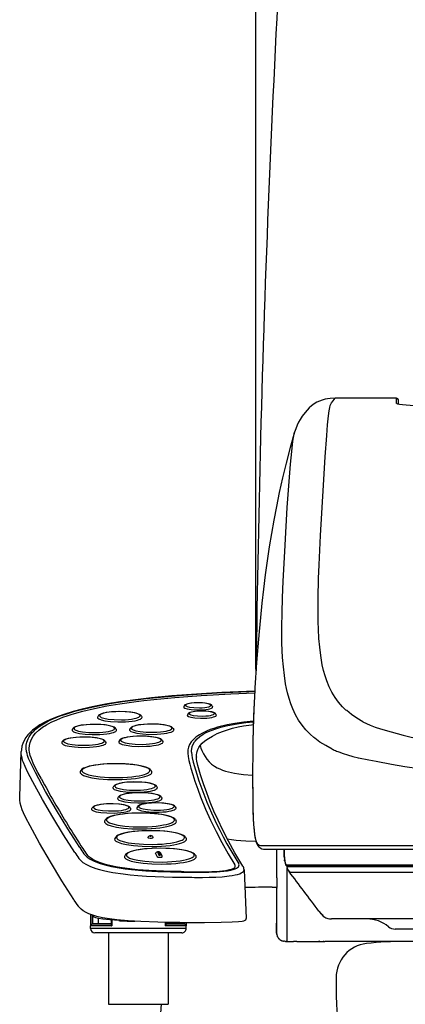
# Model space of a CAD drawing. Extents: x 0 to 2001, y 84 to 2884.
# Drawn here: x 1340 to 1453, y 853 to 1141 of the extents above; entities that cross this region are included whole.
import ezdxf

# ---------------------------------------------------------------- set-up
doc = ezdxf.new("R2010")
doc.units = 0
doc.layers.get('0').update_dxf_attribs({"linetype": 'CONTINUOUS'})
doc.layers.get('DEFPOINTS').update_dxf_attribs({"linetype": 'CONTINUOUS'})
for name, color, linetype in [('タンク', 7, 'CONTINUOUS'), ('便器', 7, 'CONTINUOUS'), ('便座', 7, 'CONTINUOUS'), ('寸法', 7, 'CONTINUOUS')]:
    doc.layers.add(name, color=color, linetype=linetype)
doc.styles.add('EXCADDIM1', font='monotxt', dxfattribs={"width": 0.84, "bigfont": 'extfont'})
doc.styles.get("Standard").update_dxf_attribs({"font": 'monotxt', "bigfont": 'extfont'})
doc.dimstyles.new('ISO-25', dxfattribs={"dimtxt": 2.5, "dimasz": 2.5, "dimexe": 1.25, "dimexo": 0.625, "dimtad": 1, "dimtxsty": 'STANDARD', "dimcen": 2.5, "dimazin": 3, "dimtfac": 1, "dimtmove": 0, "dimatfit": 3})

# ---------------------------------------------------------------- blocks, each defined once
blk = doc.blocks.new('EX_NORM')
at = {"color": 0, "linetype": 'CONTINUOUS'}
for q in [(-1, 0.1667), (-1, 0), (-1, -0.1667)]:
    blk.add_line((0, 0), q, dxfattribs=at)
blk = doc.blocks.new('*D29')
at = {"layer": 'DEFPOINTS', "color": 0}
for p in [(1809.76, 1362), (1409.31, 943.49), (1809.76, 936.86)]:
    blk.add_point(p, dxfattribs=at)
at = {"layer": '寸法', "color": 3, "linetype": 'CONTINUOUS'}
for p, q in [((1409.31, 950.49), (1409.31, 1372)), ((1809.76, 943.86), (1809.76, 1372)), ((1439.31, 1362), (1779.76, 1362))]:
    blk.add_line(p, q, dxfattribs=at)
at = {"layer": '寸法', "color": 3, "xscale": 30, "yscale": 30, "zscale": 30, "rotation": 180}
blk.add_blockref('EX_NORM', (1409.31, 1362), dxfattribs=at)
at = {"layer": '寸法', "color": 3, "xscale": 30, "yscale": 30, "zscale": 30}
blk.add_blockref('EX_NORM', (1809.76, 1362), dxfattribs=at)
at = {"layer": '寸法', "color": 2, "insert": (1609.54, 1385.5), "char_height": 40, "attachment_point": 5, "style": 'EXCADDIM1'}
blk.add_mtext('400', dxfattribs=at)

msp = doc.modelspace()

# ---------------------------------------------------------------- linework, layer by layer
at = {"layer": 'タンク', "color": 2, "linetype": 'CONTINUOUS'}
msp.add_arc((6366.867, 888.305), 4957.862, 175.924047, 179.285832, dxfattribs=at)
at = {"layer": '便器', "color": 2, "linetype": 'CONTINUOUS'}
msp.add_line((1766.19, 871), (1452.811, 871), dxfattribs=at)
for centre, radius, start, end in [((1442.811, 860.44), 10, 96.39899, 180), ((1452.842, 771), 100, 89.98245, 96.39899), ((1582.811, 859.366), 150, 179.44738, 196.3454)]:
    msp.add_arc(centre, radius, start, end, dxfattribs=at)
at = {"layer": '便座', "color": 6, "linetype": 'CONTINUOUS'}
for p, q in [((1450.335, 1029.854), (1432.553, 1029.822)), ((1432.555, 1029.821), (1432.553, 1029.822)), ((1450.349, 1029.854), (1432.555, 1029.821)), ((1450.349, 1029.854), (1450.335, 1029.854)), ((1450.335, 1029.854), (1450.373, 1029.853)), ((1450.349, 1029.854), (1450.373, 1029.853)), ((1450.501, 1028.352), (1450.501, 1029.836)), ((1451.001, 1028.131), (1451.001, 1029.336)), ((1424.97, 1027.076), (1424.945, 1027.051)), ((1409.08, 945.194), (1409.037, 944.49)), ((1388.407, 939.917), (1388.264, 939.676)), ((1396.559, 939.917), (1396.703, 939.676)), ((1363.256, 936.922), (1363.113, 936.681)), ((1375.876, 936.922), (1376.02, 936.681)), ((1389.473, 937.495), (1389.329, 937.254)), ((1397.625, 937.495), (1397.768, 937.254)), ((1355.787, 933.187), (1355.644, 932.946)), ((1368.407, 933.187), (1368.55, 932.946)), ((1372.586, 933.269), (1372.442, 933.028)), ((1385.205, 933.269), (1385.349, 933.028)), ((1440.622, 935.238), (1440.629, 935.234)), ((1352.758, 929.466), (1352.615, 929.224)), ((1365.378, 929.466), (1365.522, 929.224)), ((1369.429, 929.747), (1369.286, 929.506)), ((1382.049, 929.747), (1382.193, 929.506)), ((1340.296, 913.205), (1340.763, 926.576)), ((1391.988, 924.983), (1391.99, 924.91)), ((1391.988, 924.983), (1391.991, 924.898)), ((1439.361, 924.448), (1439.359, 924.448)), ((1358.146, 920.956), (1358.003, 920.714)), ((1378.709, 920.956), (1378.852, 920.714)), ((1367.74, 916.336), (1367.597, 916.095)), ((1380.36, 916.336), (1380.503, 916.095)), ((1369.107, 913.199), (1368.963, 912.958)), ((1381.727, 913.199), (1381.87, 912.958)), ((1361.496, 910.084), (1361.353, 909.843)), ((1372.627, 910.084), (1372.77, 909.843)), ((1374.7, 910.346), (1374.557, 910.105)), ((1385.831, 910.346), (1385.974, 910.105)), ((1365.314, 906.538), (1365.171, 906.297)), ((1385.876, 906.538), (1386.02, 906.297)), ((1368.271, 901.393), (1368.128, 901.152)), ((1388.834, 901.393), (1388.977, 901.152)), ((1411.35, 899.044), (1424.835, 899.044)), ((1424.835, 899.044), (1474.459, 899.043)), ((1371.144, 896.251), (1371, 896.01)), ((1380.048, 896.675), (1380.501, 895.767)), ((1380.545, 897.175), (1380.999, 896.266)), ((1381.496, 896.277), (1381.043, 897.185)), ((1381.944, 896.011), (1381.49, 896.919)), ((1391.706, 896.251), (1391.85, 896.01)), ((1412.347, 898), (1425.812, 898)), ((1415.492, 889.615), (1415.443, 898)), ((1417.652, 896.695), (1417.652, 896.869)), ((1417.652, 896.695), (1417.652, 896.684)), ((1425.812, 898), (1475.262, 898)), ((1405.539, 893.061), (1405.549, 893.043)), ((1418.427, 893.416), (1609.501, 893.416)), ((1418.726, 893.1), (1609.501, 893.1)), ((1418.781, 892.925), (1418.91, 892.924)), ((1419.332, 893.1), (1419.391, 893.1)), ((1387.552, 891.423), (1387.552, 891.423)), ((1405.889, 891.948), (1406.496, 877.746)), ((1419.388, 891.264), (1419.521, 891.264)), ((1414.14, 886.839), (1415.496, 886.839)), ((1415.365, 886.839), (1415.365, 876.472)), ((1415.492, 889.615), (1415.497, 887.19)), ((1418.516, 880.788), (1418.504, 887.796)), ((1357.352, 881.412), (1357.389, 881.362)), ((1361.001, 878.901), (1361.001, 875.525)), ((1361.501, 878.615), (1361.501, 876.025)), ((1361.701, 876.225), (1361.701, 878.413)), ((1367.223, 875.525), (1361.001, 875.525)), ((1361.001, 874.825), (1361.001, 875.525)), ((1367.001, 876.025), (1361.501, 876.025)), ((1361.701, 876.225), (1363.354, 876.225)), ((1363.354, 876.225), (1363.354, 877.72)), ((1363.354, 876.225), (1367.001, 876.225)), ((1367.001, 877.254), (1367.001, 875.936)), ((1367.223, 877.236), (1367.223, 875.525)), ((1369.282, 877.096), (1369.597, 877.079)), ((1382.779, 876.613), (1382.779, 875.525)), ((1389.001, 875.525), (1382.779, 875.525)), ((1383.001, 876.609), (1383.001, 875.936)), ((1386.648, 876.225), (1383.001, 876.225)), ((1388.501, 876.025), (1383.001, 876.025)), ((1386.648, 876.225), (1386.648, 876.572)), ((1388.301, 876.225), (1386.648, 876.225)), ((1387.154, 876.571), (1387.196, 876.57)), ((1388.301, 876.225), (1388.301, 876.567)), ((1388.501, 876.567), (1388.501, 876.025)), ((1389.001, 876.566), (1389.001, 875.525)), ((1389.001, 874.825), (1389.001, 875.525)), ((1415.365, 876.472), (1415.365, 873.97)), ((1415.365, 874), (1415.365, 876.371)), ((1431.227, 877.601), (1431.418, 877.601)), ((1431.368, 877.601), (1431.427, 877.601)), ((1518.919, 877.6), (1431.427, 877.6)), ((1375.001, 874.825), (1361.001, 874.825)), ((1375.001, 873.525), (1362.301, 873.525)), ((1366.251, 873.525), (1366.251, 852.625)), ((1389.001, 874.825), (1375.001, 874.825)), ((1387.701, 873.525), (1375.001, 873.525)), ((1383.751, 873.525), (1383.751, 852.625)), ((1458.801, 874.6), (1450.066, 874.6)), ((1418.334, 871), (1418.287, 871.001)), ((1418.335, 871), (1419.833, 871)), ((1418.363, 871), (1418.365, 871.004)), ((1418.363, 871), (1420.333, 871)), ((1421.334, 871), (1420.333, 871)), ((1421.334, 871), (1429.501, 871)), ((1427.942, 871.068), (1427.743, 871.074)), ((1429.227, 870.953), (1429.052, 870.953)), ((1449.501, 871), (1429.501, 871)), ((1430.687, 871), (1430.701, 871)), ((1461.501, 871), (1449.501, 871)), ((1361.551, 597.618), (1381.794, 852.695)), ((1366.251, 852.625), (1382.68, 852.625)), ((1382.68, 852.625), (1383.751, 852.625))]:
    msp.add_line(p, q, dxfattribs=at)
at = {"layer": '便座', "color": 6, "linetype": 'CONTINUOUS', "flags": 128}
for points in [[(1432.555, 1029.821), (1431.065, 1029.751), (1430.334, 1029.66), (1429.622, 1029.531), (1428.733, 1029.303), (1427.925, 1029.022), (1427.177, 1028.685), (1426.344, 1028.203), (1425.61, 1027.662), (1424.97, 1027.076)], [(1435.696, 938.68), (1434.699, 939.649), (1433.541, 940.961), (1432.508, 942.363), (1431.593, 943.861), (1430.788, 945.459), (1430.089, 947.163), (1429.583, 948.669), (1429.141, 950.254), (1428.761, 951.922), (1428.514, 953.229), (1428.299, 954.585), (1427.999, 957.014), (1427.779, 959.591), (1427.631, 962.316), (1427.563, 964.457), (1427.529, 966.682), (1427.553, 971.382), (1427.703, 977.084), (1427.861, 981.107), (1428.283, 989.658), (1429.114, 1004.421), (1429.618, 1012.733), (1430.058, 1018.912), (1430.331, 1022.091), (1430.608, 1024.726), (1430.798, 1026.145), (1430.981, 1027.174), (1431.113, 1027.704), (1431.241, 1028.074), (1431.485, 1028.507), (1431.948, 1029.12), (1432.555, 1029.821)], [(1450.501, 1029.836), (1450.501, 1029.836), (1450.501, 1029.836), (1450.5, 1029.837), (1450.498, 1029.838), (1450.491, 1029.841), (1450.461, 1029.845), (1450.349, 1029.854)], [(1460.001, 1027.557), (1458.616, 1027.564), (1455.659, 1027.639), (1453.242, 1027.794), (1452.178, 1027.909), (1451.383, 1028.032), (1450.899, 1028.139), (1450.628, 1028.234), (1450.536, 1028.291), (1450.512, 1028.317), (1450.501, 1028.352)], [(1424.945, 1027.051), (1424.328, 1026.39), (1423.74, 1025.702), (1422.867, 1024.561), (1422.258, 1023.632), (1421.827, 1022.851), (1421.404, 1021.945), (1421.007, 1020.925), (1420.682, 1019.923)], [(1420.681, 1019.922), (1419.392, 1015.406), (1418.201, 1010.879), (1417.158, 1006.582), (1416.194, 1002.276), (1415.343, 998.147), (1414.588, 994.181), (1413.905, 990.298), (1413.274, 986.411), (1412.658, 982.284), (1412.095, 978.157), (1411.581, 974.033), (1411.113, 969.917), (1410.682, 965.746), (1410.292, 961.591), (1409.917, 957.16), (1409.567, 952.566), (1409.08, 945.194)], [(1426.317, 930.648), (1425.238, 931.601), (1423.988, 932.884), (1422.861, 934.26), (1421.85, 935.733), (1420.951, 937.307), (1420.16, 938.988), (1419.577, 940.472), (1419.063, 942.036), (1418.613, 943.679), (1418.315, 944.966), (1418.051, 946.3), (1417.669, 948.721), (1417.376, 951.285), (1417.163, 953.994), (1417.053, 956.119), (1416.982, 958.324), (1416.943, 962.971), (1417.002, 967.098), (1417.13, 971.432), (1417.332, 976.346), (1417.497, 979.747), (1417.882, 986.834), (1418.538, 997.903), (1419.049, 1005.491), (1419.456, 1010.525), (1419.822, 1014.276), (1420.181, 1017.244), (1420.441, 1018.878), (1420.681, 1019.922)], [(1409.037, 944.49), (1408.754, 938.842), (1408.566, 933.179), (1408.484, 929.404)], [(1409.037, 944.49), (1408.837, 940.737), (1408.682, 936.971), (1408.485, 929.434)], [(1409.02, 944.209), (1399.379, 943.753), (1391.993, 943.321), (1384.799, 942.786), (1378.86, 942.228), (1374.122, 941.684), (1369.619, 941.067), (1365.389, 940.374), (1361.467, 939.607), (1358.57, 938.944), (1355.898, 938.238), (1353.458, 937.492), (1351.25, 936.71), (1349.273, 935.893), (1347.795, 935.186), (1346.227, 934.308), (1344.979, 933.476), (1344.082, 932.77), (1343.296, 932.043), (1342.719, 931.413), (1342.121, 930.629), (1341.581, 929.721), (1341.221, 928.906), (1340.968, 928.079), (1340.794, 927.05), (1340.763, 926.578)], [(1357.854, 898.43), (1354.366, 903.915), (1351.043, 909.404), (1347.888, 914.897), (1344.905, 920.394), (1344.006, 922.116), (1343.232, 923.705), (1342.881, 924.54), (1342.589, 925.376), (1342.432, 925.94), (1342.312, 926.503), (1342.205, 927.437), (1342.229, 928.369), (1342.399, 929.299), (1342.545, 929.763), (1342.733, 930.226), (1343.054, 930.841), (1343.458, 931.453), (1343.951, 932.062), (1344.382, 932.515), (1344.867, 932.967), (1346.005, 933.859), (1347.274, 934.676), (1348.758, 935.477), (1349.805, 935.971), (1350.941, 936.457), (1352.168, 936.934), (1353.486, 937.4), (1356.394, 938.296), (1359.66, 939.14), (1363.27, 939.923), (1366.714, 940.557), (1370.386, 941.138), (1374.263, 941.664), (1377.29, 942.023), (1380.406, 942.351), (1386.865, 942.922), (1393.524, 943.389), (1398.053, 943.653), (1407.242, 944.102), (1409.019, 944.18)], [(1358.766, 938.349), (1362.129, 939.14), (1365.744, 939.858), (1369.601, 940.504), (1373.692, 941.085), (1376.544, 941.437), (1379.493, 941.761), (1385.671, 942.335)], [(1385.671, 942.335), (1389.491, 942.631), (1393.343, 942.891), (1401.997, 943.375), (1408.991, 943.699)], [(1388.264, 939.676), (1388.242, 939.629), (1388.234, 939.585), (1388.236, 939.54), (1388.25, 939.496), (1388.314, 939.405), (1388.616, 939.215), (1389.286, 939.005), (1390.458, 938.815), (1392.095, 938.714), (1393.896, 938.76), (1394.699, 938.837), (1395.405, 938.947), (1395.924, 939.067), (1396.325, 939.204), (1396.55, 939.323), (1396.675, 939.431), (1396.708, 939.479), (1396.727, 939.525), (1396.703, 939.676)], [(1388.407, 939.917), (1388.386, 939.871)], [(1396.559, 939.917), (1396.354, 940.148), (1395.996, 940.353), (1395.453, 940.528), (1394.564, 940.691), (1393.251, 940.802), (1391.652, 940.799), (1390.348, 940.684), (1389.464, 940.516), (1388.936, 940.338), (1388.613, 940.148), (1388.407, 939.917)], [(1388.811, 940.062), (1388.816, 940.021), (1388.834, 939.979), (1388.906, 939.894), (1389.239, 939.713), (1389.971, 939.519), (1391.212, 939.364), (1392.836, 939.321), (1393.665, 939.357), (1394.431, 939.431), (1395.049, 939.529), (1395.549, 939.652), (1395.856, 939.768), (1396.039, 939.876), (1396.13, 939.973), (1396.149, 940.017), (1396.156, 940.059), (1396.151, 940.101), (1396.135, 940.142), (1396.065, 940.228), (1395.738, 940.407), (1395.017, 940.602), (1393.787, 940.759), (1392.167, 940.805), (1391.336, 940.77), (1390.566, 940.698), (1389.942, 940.6), (1389.435, 940.478), (1389.121, 940.362), (1388.933, 940.253), (1388.841, 940.159), (1388.811, 940.062)], [(1440.622, 935.238), (1438.901, 936.25), (1437.333, 937.331), (1435.911, 938.488), (1435.696, 938.68)], [(1343.083, 927.43), (1343.146, 928.32), (1343.348, 929.214), (1343.704, 930.107), (1344.23, 930.999), (1344.942, 931.885), (1345.856, 932.764), (1346.988, 933.633), (1348.17, 934.382), (1349.542, 935.119), (1351.114, 935.843), (1352.897, 936.551), (1354.209, 937.013), (1355.622, 937.467), (1358.766, 938.349)], [(1363.113, 936.681), (1363.07, 936.567), (1363.067, 936.513), (1363.092, 936.406), (1363.164, 936.296), (1363.472, 936.065), (1364.113, 935.806), (1365.223, 935.542), (1366.864, 935.324), (1368.946, 935.211), (1371.187, 935.246), (1372.238, 935.321), (1373.211, 935.431), (1374.019, 935.562), (1374.714, 935.718), (1375.213, 935.87), (1375.603, 936.034), (1375.836, 936.175), (1375.977, 936.305), (1376.048, 936.423), (1376.063, 936.478), (1376.02, 936.681)], [(1375.876, 936.922), (1375.68, 937.157), (1375.351, 937.384), (1374.842, 937.602), (1374.001, 937.832), (1372.793, 938.035), (1371.093, 938.185), (1369.053, 938.22), (1367.163, 938.123), (1365.747, 937.948), (1364.701, 937.727), (1364.022, 937.499), (1363.61, 937.281), (1363.337, 937.037), (1363.256, 936.922)], [(1363.644, 937.013), (1363.649, 936.961), (1363.693, 936.858), (1363.787, 936.75), (1364.162, 936.521), (1364.913, 936.27), (1366.165, 936.029), (1367.931, 935.858), (1370.03, 935.815), (1371.093, 935.852), (1372.105, 935.927), (1372.993, 936.033), (1373.777, 936.168), (1374.369, 936.309), (1374.845, 936.468), (1375.145, 936.609), (1375.353, 936.757), (1375.45, 936.875), (1375.475, 936.929), (1375.487, 936.981), (1375.488, 937.033), (1375.458, 937.136), (1375.38, 937.242), (1375.052, 937.466), (1374.371, 937.715), (1373.203, 937.961), (1371.513, 938.147), (1369.445, 938.214), (1368.373, 938.189), (1367.34, 938.126), (1366.413, 938.03), (1365.584, 937.902), (1364.942, 937.763), (1364.416, 937.606), (1364.075, 937.463), (1363.83, 937.312), (1363.708, 937.19), (1363.644, 937.013)], [(1389.329, 937.254), (1389.308, 937.207), (1389.299, 937.162), (1389.302, 937.118), (1389.316, 937.074), (1389.38, 936.983), (1389.681, 936.793), (1390.351, 936.583), (1391.523, 936.393), (1393.161, 936.292), (1394.961, 936.338), (1395.764, 936.415), (1396.47, 936.524), (1396.989, 936.644), (1397.391, 936.782), (1397.616, 936.9), (1397.741, 937.008), (1397.774, 937.057), (1397.792, 937.103), (1397.768, 937.254)], [(1389.473, 937.495), (1389.451, 937.445)], [(1397.625, 937.495), (1397.419, 937.726), (1397.062, 937.93), (1396.519, 938.106), (1395.629, 938.269), (1394.317, 938.38), (1392.718, 938.377), (1391.414, 938.262), (1390.53, 938.093), (1390.002, 937.916), (1389.679, 937.726), (1389.473, 937.495)], [(1397.222, 937.64), (1397.216, 937.682), (1397.199, 937.723), (1397.126, 937.809), (1396.793, 937.989), (1396.061, 938.184), (1394.82, 938.339), (1393.196, 938.382), (1392.367, 938.346), (1391.601, 938.272), (1390.983, 938.173), (1390.483, 938.05), (1390.176, 937.935), (1389.993, 937.826), (1389.903, 937.729), (1389.883, 937.686), (1389.876, 937.643), (1389.881, 937.602), (1389.897, 937.56), (1389.968, 937.475), (1390.294, 937.295), (1391.015, 937.101), (1392.245, 936.944), (1393.865, 936.898), (1394.696, 936.932), (1395.466, 937.005), (1396.09, 937.102), (1396.597, 937.225), (1396.911, 937.34), (1397.099, 937.449), (1397.191, 937.544), (1397.222, 937.64)], [(1355.644, 932.946), (1355.601, 932.832), (1355.597, 932.778), (1355.623, 932.671), (1355.694, 932.561), (1356.002, 932.33), (1356.644, 932.07), (1357.753, 931.807), (1359.395, 931.589), (1361.476, 931.475), (1363.718, 931.511), (1364.769, 931.586), (1365.741, 931.696), (1366.549, 931.827), (1367.244, 931.983), (1367.743, 932.135), (1368.134, 932.299), (1368.367, 932.44), (1368.507, 932.57), (1368.578, 932.688), (1368.593, 932.743), (1368.55, 932.946)], [(1368.407, 933.187), (1368.211, 933.423), (1367.881, 933.649), (1367.373, 933.867), (1366.532, 934.097), (1365.324, 934.3), (1363.624, 934.45), (1361.583, 934.485), (1359.694, 934.388), (1358.278, 934.213), (1357.231, 933.992), (1356.552, 933.764), (1356.141, 933.545), (1355.867, 933.301), (1355.787, 933.187)], [(1356.174, 933.278), (1356.18, 933.226), (1356.224, 933.123), (1356.318, 933.015), (1356.693, 932.786), (1357.443, 932.534), (1358.695, 932.294), (1360.461, 932.123), (1362.561, 932.08), (1363.623, 932.117), (1364.635, 932.192), (1365.523, 932.298), (1366.307, 932.433), (1366.899, 932.575), (1367.376, 932.733), (1367.675, 932.874), (1367.884, 933.022), (1367.981, 933.14), (1368.005, 933.194), (1368.018, 933.246), (1368.019, 933.298), (1367.989, 933.401), (1367.911, 933.507), (1367.582, 933.731), (1366.901, 933.98), (1365.734, 934.226), (1364.043, 934.412), (1361.976, 934.479), (1360.903, 934.454), (1359.87, 934.391), (1358.944, 934.295), (1358.114, 934.167), (1357.473, 934.028), (1356.947, 933.871), (1356.606, 933.728), (1356.361, 933.577), (1356.239, 933.454), (1356.174, 933.278)], [(1372.442, 933.028), (1372.399, 932.915), (1372.396, 932.861), (1372.421, 932.753), (1372.493, 932.643), (1372.801, 932.412), (1373.442, 932.153), (1374.552, 931.889), (1376.193, 931.671), (1378.275, 931.558), (1380.516, 931.594), (1381.567, 931.668), (1382.54, 931.779), (1383.348, 931.91), (1384.043, 932.065), (1384.542, 932.217), (1384.932, 932.381), (1385.165, 932.522), (1385.306, 932.652), (1385.377, 932.77), (1385.392, 932.825), (1385.349, 933.028)], [(1385.205, 933.269), (1385.009, 933.505), (1384.68, 933.732), (1384.172, 933.949), (1383.33, 934.179), (1382.122, 934.382), (1380.422, 934.532), (1378.382, 934.567), (1376.492, 934.47), (1375.076, 934.296), (1374.03, 934.075), (1373.351, 933.846), (1372.94, 933.628), (1372.666, 933.384), (1372.586, 933.269)], [(1372.973, 933.36), (1372.978, 933.308), (1373.022, 933.205), (1373.116, 933.097), (1373.491, 932.868), (1374.242, 932.617), (1375.494, 932.377), (1377.26, 932.205), (1379.359, 932.162), (1380.422, 932.199), (1381.434, 932.274), (1382.322, 932.38), (1383.106, 932.515), (1383.698, 932.657), (1384.175, 932.815), (1384.474, 932.956), (1384.682, 933.104), (1384.779, 933.222), (1384.804, 933.276), (1384.816, 933.328), (1384.817, 933.38), (1384.787, 933.483), (1384.709, 933.589), (1384.381, 933.813), (1383.7, 934.063), (1382.533, 934.308), (1380.842, 934.495), (1378.774, 934.561), (1377.702, 934.537), (1376.669, 934.473), (1375.742, 934.377), (1374.913, 934.249), (1374.271, 934.111), (1373.745, 933.953), (1373.404, 933.81), (1373.159, 933.659), (1373.037, 933.537), (1372.973, 933.36)], [(1398.153, 933.638), (1397.049, 933.299), (1396.02, 932.941), (1395.118, 932.584), (1394.284, 932.21), (1393.56, 931.842), (1392.898, 931.458), (1392.33, 931.083), (1391.818, 930.695), (1391.384, 930.316)], [(1391.553, 929.587), (1392.178, 930.284), (1392.996, 930.966), (1393.944, 931.586), (1395.018, 932.154), (1396.278, 932.703), (1397.602, 933.184), (1399.106, 933.643), (1400.652, 934.037), (1402.203, 934.369), (1403.911, 934.671), (1406.432, 935.013), (1408.624, 935.23)], [(1393.055, 928.267), (1393.674, 928.962), (1394.469, 929.656), (1395.46, 930.359), (1396.663, 931.072), (1398.055, 931.771), (1399.63, 932.433), (1401.029, 932.925), (1402.551, 933.369), (1404.203, 933.761), (1405.69, 934.044), (1408.045, 934.377), (1408.6, 934.438)], [(1408.629, 935.381), (1405.811, 935.11), (1403.219, 934.756), (1400.915, 934.328), (1398.519, 933.741), (1398.153, 933.638)], [(1440.63, 935.234), (1441.681, 934.708), (1442.795, 934.231), (1444.249, 933.693), (1445.795, 933.187), (1448.885, 932.281), (1452.405, 931.35), (1454.395, 930.869), (1456.53, 930.393)], [(1365.378, 929.466), (1365.182, 929.701), (1364.853, 929.928), (1364.344, 930.146), (1363.503, 930.375), (1362.295, 930.578), (1360.595, 930.728), (1358.555, 930.764), (1356.665, 930.667), (1355.249, 930.492), (1354.202, 930.271), (1353.523, 930.043), (1353.112, 929.824), (1352.839, 929.58), (1352.758, 929.466)], [(1353.146, 929.556), (1353.151, 929.505), (1353.195, 929.402), (1353.289, 929.293), (1353.664, 929.065), (1354.415, 928.813), (1355.666, 928.573), (1357.433, 928.402), (1359.532, 928.359), (1360.595, 928.396), (1361.607, 928.471), (1362.494, 928.576), (1363.279, 928.711), (1363.87, 928.853), (1364.347, 929.012), (1364.647, 929.153), (1364.855, 929.3), (1364.952, 929.419), (1364.977, 929.473), (1364.989, 929.525), (1364.99, 929.577), (1364.96, 929.679), (1364.882, 929.786), (1364.554, 930.01), (1363.873, 930.259), (1362.705, 930.505), (1361.015, 930.691), (1358.947, 930.758), (1357.875, 930.733), (1356.841, 930.67), (1355.915, 930.573), (1355.086, 930.446), (1354.444, 930.307), (1353.918, 930.15), (1353.577, 930.006), (1353.332, 929.855), (1353.21, 929.733), (1353.146, 929.556)], [(1382.049, 929.747), (1381.853, 929.982), (1381.524, 930.209), (1381.015, 930.427), (1380.174, 930.657), (1378.966, 930.86), (1377.266, 931.01), (1375.226, 931.045), (1373.336, 930.948), (1371.92, 930.773), (1370.873, 930.552), (1370.194, 930.324), (1369.783, 930.105), (1369.51, 929.861), (1369.429, 929.747)], [(1369.817, 929.838), (1369.822, 929.786), (1369.866, 929.683), (1369.96, 929.575), (1370.335, 929.346), (1371.086, 929.094), (1372.337, 928.854), (1374.104, 928.683), (1376.203, 928.64), (1377.266, 928.677), (1378.278, 928.752), (1379.165, 928.858), (1379.95, 928.993), (1380.541, 929.134), (1381.018, 929.293), (1381.318, 929.434), (1381.526, 929.581), (1381.623, 929.7), (1381.648, 929.754), (1381.66, 929.806), (1381.661, 929.858), (1381.631, 929.96), (1381.553, 930.067), (1381.225, 930.291), (1380.543, 930.54), (1379.376, 930.786), (1377.685, 930.972), (1375.618, 931.039), (1374.546, 931.014), (1373.512, 930.951), (1372.586, 930.854), (1371.757, 930.727), (1371.115, 930.588), (1370.589, 930.431), (1370.248, 930.288), (1370.003, 930.137), (1369.881, 930.014), (1369.817, 929.838)], [(1431.612, 927.277), (1429.773, 928.26), (1428.088, 929.319), (1426.55, 930.458), (1426.317, 930.648)], [(1343.391, 925.35), (1343.164, 926.384), (1343.104, 926.905), (1343.083, 927.43)], [(1352.615, 929.224), (1352.572, 929.111), (1352.568, 929.057), (1352.594, 928.95), (1352.665, 928.84), (1352.974, 928.608), (1353.615, 928.349), (1354.725, 928.086), (1356.366, 927.868), (1358.447, 927.754), (1360.689, 927.79), (1361.74, 927.865), (1362.713, 927.975), (1363.52, 928.106), (1364.215, 928.262), (1364.714, 928.413), (1365.105, 928.578), (1365.338, 928.719), (1365.479, 928.849), (1365.55, 928.967), (1365.565, 929.022), (1365.522, 929.224)], [(1369.286, 929.506), (1369.243, 929.392), (1369.239, 929.338), (1369.265, 929.231), (1369.336, 929.121), (1369.645, 928.89), (1370.286, 928.63), (1371.396, 928.367), (1373.037, 928.149), (1375.118, 928.035), (1377.36, 928.071), (1378.411, 928.146), (1379.384, 928.256), (1380.191, 928.387), (1380.886, 928.543), (1381.385, 928.695), (1381.776, 928.859), (1382.009, 929), (1382.15, 929.13), (1382.22, 929.248), (1382.235, 929.303), (1382.193, 929.506)], [(1390.44, 929.336), (1389.958, 928.584), (1389.643, 927.831), (1389.471, 927.077), (1389.42, 926.321)], [(1390.549, 926.343), (1390.55, 926.842), (1390.598, 927.342), (1390.745, 928.015), (1391.003, 928.688), (1391.389, 929.361), (1391.553, 929.587)], [(1391.988, 924.983), (1392.009, 925.637), (1392.068, 926.073), (1392.168, 926.511), (1392.37, 927.096), (1392.662, 927.682), (1393.055, 928.268)], [(1393.055, 928.268), (1393.299, 927.526), (1393.574, 926.813), (1393.993, 925.91), (1394.476, 925.068), (1395.027, 924.29), (1395.677, 923.551), (1396.404, 922.89), (1397.204, 922.305), (1398.075, 921.793), (1398.813, 921.438), (1399.587, 921.123), (1400.428, 920.836), (1401.303, 920.586), (1403.099, 920.191), (1404.376, 919.983), (1405.687, 919.817), (1408.391, 919.585)], [(1356.409, 897.051), (1353.131, 902.198), (1349.996, 907.351), (1347.009, 912.51), (1344.173, 917.673), (1342.608, 920.647), (1341.87, 922.147), (1341.388, 923.294), (1341.162, 923.949), (1340.979, 924.606), (1340.848, 925.263), (1340.774, 925.92), (1340.763, 926.578)], [(1346.624, 918.535), (1345.601, 920.446), (1345.04, 921.526), (1344.243, 923.166), (1343.897, 923.951), (1343.608, 924.686), (1343.391, 925.35)], [(1389.425, 926.059), (1389.521, 925.079), (1389.745, 923.889), (1389.997, 922.835), (1390.306, 921.698), (1390.873, 919.822), (1391.518, 917.871), (1392.347, 915.532), (1393.174, 913.325), (1394.637, 909.699)], [(1390.549, 926.343), (1390.616, 925.501), (1390.755, 924.66), (1391.046, 923.438), (1391.698, 921.147), (1392.695, 918.002), (1393.808, 914.859), (1395.036, 911.718), (1396.379, 908.579), (1397.837, 905.443), (1398.8, 903.498), (1399.808, 901.553), (1400.875, 899.582), (1401.988, 897.611), (1404.333, 893.701)], [(1405.539, 893.061), (1403.222, 896.926), (1401.325, 900.339), (1399.567, 903.754), (1398.288, 906.428), (1397.095, 909.103), (1395.987, 911.778), (1394.964, 914.454), (1394.033, 917.112), (1393.185, 919.77), (1392.789, 921.111), (1392.405, 922.5), (1392.12, 923.759), (1392.035, 924.332), (1391.99, 924.91)], [(1433.613, 926.405), (1434.85, 925.96), (1436.144, 925.552), (1437.726, 925.117), (1439.387, 924.716)], [(1439.387, 924.716), (1442.378, 924.084), (1444.496, 923.675), (1449.042, 922.837)], [(1378.709, 920.956), (1378.443, 921.272), (1378.025, 921.568), (1377.42, 921.851), (1376.492, 922.151), (1375.165, 922.446), (1373.347, 922.711), (1371.133, 922.897), (1368.599, 922.972), (1366.053, 922.914), (1363.81, 922.744), (1361.951, 922.492), (1360.609, 922.215), (1359.608, 921.916), (1358.968, 921.642), (1358.501, 921.347), (1358.252, 921.106), (1358.146, 920.956)], [(1358.505, 920.949), (1358.526, 920.818), (1358.59, 920.685), (1358.869, 920.409), (1359.429, 920.101), (1360.39, 919.769), (1361.855, 919.441), (1363.864, 919.162), (1366.345, 918.981), (1369.097, 918.941), (1370.481, 918.98), (1371.823, 919.058), (1373.063, 919.169), (1374.217, 919.314), (1375.196, 919.477), (1376.066, 919.664), (1376.739, 919.849), (1377.303, 920.049), (1377.695, 920.23), (1377.998, 920.417), (1378.179, 920.577), (1378.288, 920.725), (1378.341, 920.862), (1378.348, 920.995), (1378.312, 921.126), (1378.231, 921.26), (1377.91, 921.542), (1377.287, 921.856), (1376.242, 922.189), (1374.68, 922.512), (1372.577, 922.777), (1370.029, 922.936), (1367.258, 922.948), (1365.889, 922.895), (1364.571, 922.804), (1363.37, 922.681), (1362.263, 922.526), (1361.337, 922.357), (1360.523, 922.166), (1359.904, 921.98), (1359.391, 921.781), (1359.043, 921.603), (1358.779, 921.419), (1358.627, 921.264), (1358.541, 921.12), (1358.505, 920.949)], [(1449.042, 922.837), (1452.943, 922.178), (1457.129, 921.57), (1461.604, 921.01), (1466.451, 920.487), (1468.571, 920.281), (1474.728, 919.749), (1481.289, 919.271), (1486.482, 918.945), (1491.894, 918.644), (1501.472, 918.194), (1507.044, 917.971)], [(1358.003, 920.714), (1357.942, 920.571), (1357.928, 920.435), (1357.957, 920.301), (1358.03, 920.163), (1358.327, 919.877), (1358.912, 919.559), (1359.9, 919.217), (1361.392, 918.878), (1363.429, 918.586), (1365.95, 918.39), (1368.765, 918.331), (1370.196, 918.36), (1371.593, 918.429), (1372.902, 918.533), (1374.131, 918.671), (1375.195, 918.831), (1376.151, 919.016), (1376.911, 919.204), (1377.561, 919.409), (1378.03, 919.598), (1378.404, 919.795), (1378.642, 919.966), (1378.809, 920.14), (1378.893, 920.287), (1378.926, 920.425), (1378.916, 920.56), (1378.852, 920.714)], [(1408.39, 918.593), (1408.424, 912.818), (1408.49, 909.46), (1408.595, 906.582), (1408.744, 904.208), (1408.942, 902.322), (1409.062, 901.547), (1409.197, 900.871), (1409.352, 900.284), (1409.531, 899.771), (1409.744, 899.32), (1409.928, 899.026), (1410.141, 898.761), (1410.383, 898.532), (1410.649, 898.346), (1411.13, 898.132), (1411.586, 898.034), (1412.174, 898.001), (1412.347, 898)], [(1408.392, 918.637), (1408.415, 913.727), (1408.473, 910.216), (1408.573, 907.165), (1408.679, 905.196), (1408.814, 903.539), (1408.959, 902.325), (1409.129, 901.343), (1409.336, 900.534), (1409.572, 899.94), (1409.73, 899.671), (1409.897, 899.462), (1410.076, 899.306), (1410.265, 899.194), (1410.675, 899.076), (1410.89, 899.053), (1411.35, 899.044)], [(1367.597, 916.095), (1367.554, 915.981), (1367.55, 915.927), (1367.575, 915.82), (1367.647, 915.71), (1367.955, 915.479), (1368.597, 915.219), (1369.706, 914.956), (1371.348, 914.738), (1373.429, 914.624), (1375.671, 914.66), (1376.722, 914.735), (1377.694, 914.845), (1378.502, 914.976), (1379.197, 915.132), (1379.696, 915.284), (1380.087, 915.448), (1380.32, 915.589), (1380.46, 915.719), (1380.531, 915.837), (1380.546, 915.892), (1380.503, 916.095)], [(1380.36, 916.336), (1380.164, 916.571), (1379.834, 916.798), (1379.326, 917.016), (1378.485, 917.246), (1377.277, 917.448), (1375.577, 917.598), (1373.536, 917.634), (1371.646, 917.537), (1370.231, 917.362), (1369.184, 917.141), (1368.505, 916.913), (1368.094, 916.694), (1367.82, 916.45), (1367.74, 916.336)], [(1368.127, 916.427), (1368.133, 916.375), (1368.176, 916.272), (1368.271, 916.164), (1368.646, 915.935), (1369.396, 915.683), (1370.648, 915.443), (1372.414, 915.272), (1374.514, 915.229), (1375.576, 915.266), (1376.588, 915.341), (1377.476, 915.447), (1378.26, 915.582), (1378.852, 915.723), (1379.329, 915.882), (1379.628, 916.023), (1379.836, 916.17), (1379.933, 916.289), (1379.958, 916.343), (1379.971, 916.395), (1379.972, 916.447), (1379.941, 916.55), (1379.864, 916.656), (1379.535, 916.88), (1378.854, 917.129), (1377.687, 917.375), (1375.996, 917.561), (1373.929, 917.628), (1372.856, 917.603), (1371.823, 917.54), (1370.897, 917.444), (1370.067, 917.316), (1369.426, 917.177), (1368.9, 917.02), (1368.559, 916.877), (1368.314, 916.726), (1368.192, 916.603), (1368.127, 916.427)], [(1356.117, 883.224), (1352.606, 888.738), (1349.262, 894.257), (1346.088, 899.781), (1343.33, 904.847), (1342.118, 907.165), (1341.425, 908.583), (1341.024, 909.529), (1340.691, 910.486), (1340.446, 911.456), (1340.311, 912.439), (1340.296, 913.205)], [(1368.963, 912.958), (1368.92, 912.845), (1368.917, 912.791), (1368.942, 912.683), (1369.014, 912.573), (1369.322, 912.342), (1369.964, 912.083), (1371.073, 911.82), (1372.715, 911.601), (1374.796, 911.488), (1377.038, 911.523), (1378.089, 911.598), (1379.061, 911.709), (1379.869, 911.84), (1380.564, 911.995), (1381.063, 912.147), (1381.454, 912.312), (1381.686, 912.453), (1381.827, 912.582), (1381.898, 912.7), (1381.913, 912.755), (1381.87, 912.958)], [(1381.727, 913.199), (1381.53, 913.435), (1381.201, 913.662), (1380.693, 913.879), (1379.851, 914.109), (1378.644, 914.312), (1376.944, 914.462), (1374.903, 914.497), (1373.013, 914.4), (1371.598, 914.226), (1370.551, 914.005), (1369.872, 913.776), (1369.461, 913.558), (1369.187, 913.314), (1369.107, 913.199)], [(1369.494, 913.29), (1369.5, 913.239), (1369.543, 913.135), (1369.638, 913.027), (1370.012, 912.799), (1370.763, 912.547), (1372.015, 912.307), (1373.781, 912.135), (1375.881, 912.092), (1376.943, 912.129), (1377.955, 912.205), (1378.843, 912.31), (1379.627, 912.445), (1380.219, 912.587), (1380.696, 912.745), (1380.995, 912.886), (1381.203, 913.034), (1381.3, 913.152), (1381.325, 913.206), (1381.337, 913.259), (1381.339, 913.31), (1381.308, 913.413), (1381.231, 913.519), (1380.902, 913.743), (1380.221, 913.993), (1379.054, 914.238), (1377.363, 914.425), (1375.296, 914.491), (1374.223, 914.467), (1373.19, 914.403), (1372.264, 914.307), (1371.434, 914.179), (1370.793, 914.041), (1370.267, 913.883), (1369.926, 913.74), (1369.681, 913.589), (1369.559, 913.467), (1369.494, 913.29)], [(1361.353, 909.843), (1361.327, 909.789), (1361.314, 909.737), (1361.312, 909.686), (1361.321, 909.636), (1361.373, 909.533), (1361.477, 909.425), (1361.881, 909.197), (1362.678, 908.948), (1363.986, 908.718), (1365.793, 908.565), (1367.885, 908.549), (1368.914, 908.599), (1369.881, 908.686), (1370.704, 908.8), (1371.417, 908.942), (1371.935, 909.084), (1372.34, 909.241), (1372.58, 909.376), (1372.723, 909.499), (1372.794, 909.612), (1372.808, 909.664), (1372.77, 909.843)], [(1372.627, 910.084), (1372.385, 910.353), (1372.017, 910.574), (1371.455, 910.78), (1370.548, 910.986), (1369.249, 911.156), (1367.511, 911.248), (1365.637, 911.213), (1364.083, 911.066), (1362.988, 910.865), (1362.286, 910.651), (1361.861, 910.441), (1361.572, 910.191), (1361.496, 910.084)], [(1361.889, 910.193), (1361.894, 910.144), (1361.939, 910.047), (1362.035, 909.945), (1362.421, 909.729), (1363.202, 909.494), (1364.495, 909.282), (1366.268, 909.156), (1368.263, 909.172), (1369.205, 909.238), (1370.067, 909.339), (1370.762, 909.459), (1371.341, 909.603), (1371.727, 909.739), (1372.008, 909.886), (1372.15, 910.005), (1372.219, 910.112), (1372.232, 910.161), (1372.233, 910.21), (1372.224, 910.258), (1372.171, 910.356), (1372.064, 910.459), (1371.647, 910.678), (1370.822, 910.913), (1369.478, 911.12), (1367.669, 911.235), (1365.674, 911.203), (1364.749, 911.131), (1363.909, 911.025), (1363.243, 910.901), (1362.694, 910.755), (1362.335, 910.619), (1362.079, 910.474), (1361.953, 910.358), (1361.889, 910.193)], [(1374.557, 910.105), (1374.531, 910.051), (1374.518, 909.999), (1374.516, 909.948), (1374.525, 909.898), (1374.577, 909.795), (1374.681, 909.687), (1375.085, 909.459), (1375.882, 909.21), (1377.19, 908.98), (1378.997, 908.827), (1381.089, 908.811), (1382.118, 908.861), (1383.085, 908.949), (1383.908, 909.063), (1384.621, 909.204), (1385.139, 909.346), (1385.544, 909.503), (1385.784, 909.638), (1385.927, 909.762), (1385.998, 909.874), (1386.012, 909.926), (1385.974, 910.105)], [(1385.831, 910.346), (1385.589, 910.615), (1385.221, 910.836), (1384.659, 911.042), (1383.752, 911.248), (1382.453, 911.418), (1380.715, 911.511), (1378.841, 911.475), (1377.287, 911.328), (1376.192, 911.127), (1375.49, 910.913), (1375.066, 910.704), (1374.776, 910.453), (1374.7, 910.346)], [(1375.093, 910.455), (1375.098, 910.406), (1375.143, 910.309), (1375.239, 910.207), (1375.625, 909.991), (1376.406, 909.756), (1377.699, 909.544), (1379.472, 909.418), (1381.467, 909.434), (1382.409, 909.5), (1383.271, 909.601), (1383.966, 909.722), (1384.545, 909.865), (1384.931, 910.001), (1385.212, 910.148), (1385.354, 910.267), (1385.423, 910.374), (1385.436, 910.424), (1385.437, 910.472), (1385.428, 910.52), (1385.375, 910.618), (1385.268, 910.721), (1384.851, 910.94), (1384.026, 911.175), (1382.683, 911.382), (1380.873, 911.497), (1378.878, 911.465), (1377.953, 911.393), (1377.113, 911.287), (1376.447, 911.163), (1375.898, 911.017), (1375.54, 910.881), (1375.283, 910.737), (1375.157, 910.62), (1375.093, 910.455)], [(1385.876, 906.538), (1385.611, 906.855), (1385.193, 907.15), (1384.588, 907.434), (1383.659, 907.734), (1382.333, 908.028), (1380.515, 908.293), (1378.301, 908.479), (1375.766, 908.555), (1373.221, 908.497), (1370.978, 908.326), (1369.118, 908.074), (1367.777, 907.797), (1366.776, 907.499), (1366.135, 907.225), (1365.668, 906.93), (1365.42, 906.689), (1365.314, 906.538)], [(1365.673, 906.532), (1365.694, 906.401), (1365.758, 906.268), (1366.036, 905.991), (1366.597, 905.683), (1367.558, 905.351), (1369.023, 905.024), (1371.032, 904.744), (1373.513, 904.564), (1376.265, 904.523), (1377.648, 904.562), (1378.991, 904.64), (1380.231, 904.752), (1381.385, 904.897), (1382.364, 905.06), (1383.233, 905.247), (1383.906, 905.432), (1384.471, 905.631), (1384.863, 905.812), (1385.165, 906), (1385.346, 906.159), (1385.456, 906.307), (1385.509, 906.445), (1385.515, 906.577), (1385.48, 906.708), (1385.398, 906.843), (1385.078, 907.124), (1384.454, 907.438), (1383.41, 907.772), (1381.847, 908.094), (1379.745, 908.36), (1377.196, 908.518), (1374.426, 908.53), (1373.057, 908.477), (1371.738, 908.386), (1370.538, 908.263), (1369.43, 908.109), (1368.505, 907.94), (1367.691, 907.748), (1367.072, 907.562), (1366.559, 907.363), (1366.211, 907.185), (1365.947, 907.002), (1365.795, 906.847), (1365.709, 906.703), (1365.673, 906.532)], [(1394.637, 909.699), (1396.103, 906.433), (1397.694, 903.169), (1399.41, 899.908), (1401.251, 896.65), (1403.216, 893.394)], [(1365.171, 906.297), (1365.11, 906.154), (1365.096, 906.018), (1365.124, 905.883), (1365.197, 905.746), (1365.495, 905.46), (1366.08, 905.141), (1367.067, 904.799), (1368.559, 904.461), (1370.597, 904.169), (1373.117, 903.972), (1375.933, 903.913), (1377.363, 903.942), (1378.761, 904.011), (1380.07, 904.115), (1381.298, 904.254), (1382.362, 904.413), (1383.319, 904.599), (1384.079, 904.787), (1384.729, 904.991), (1385.197, 905.18), (1385.571, 905.378), (1385.809, 905.548), (1385.976, 905.722), (1386.061, 905.869), (1386.094, 906.008), (1386.083, 906.142), (1386.02, 906.297)], [(1368.128, 901.152), (1368.067, 901.009), (1368.053, 900.873), (1368.082, 900.738), (1368.155, 900.601), (1368.452, 900.315), (1369.037, 899.997), (1370.025, 899.655), (1371.517, 899.316), (1373.555, 899.024), (1376.075, 898.827), (1378.891, 898.768), (1380.321, 898.798), (1381.718, 898.866), (1383.027, 898.97), (1384.256, 899.109), (1385.32, 899.269), (1386.276, 899.454), (1387.037, 899.642), (1387.686, 899.847), (1388.155, 900.035), (1388.529, 900.233), (1388.767, 900.403), (1388.934, 900.578), (1389.018, 900.724), (1389.051, 900.863), (1389.041, 900.998), (1388.977, 901.152)], [(1388.834, 901.393), (1388.569, 901.71), (1388.15, 902.005), (1387.545, 902.289), (1386.617, 902.589), (1385.291, 902.883), (1383.473, 903.149), (1381.258, 903.334), (1378.724, 903.41), (1376.179, 903.352), (1373.936, 903.182), (1372.076, 902.929), (1370.735, 902.653), (1369.734, 902.354), (1369.093, 902.08), (1368.626, 901.785), (1368.378, 901.544), (1368.271, 901.393)], [(1368.63, 901.387), (1368.651, 901.256), (1368.716, 901.123), (1368.994, 900.847), (1369.554, 900.538), (1370.515, 900.206), (1371.98, 899.879), (1373.989, 899.599), (1376.471, 899.419), (1379.223, 899.379), (1380.606, 899.418), (1381.948, 899.496), (1383.189, 899.607), (1384.342, 899.752), (1385.322, 899.915), (1386.191, 900.102), (1386.864, 900.287), (1387.428, 900.487), (1387.82, 900.667), (1388.123, 900.855), (1388.304, 901.014), (1388.413, 901.162), (1388.466, 901.3), (1388.473, 901.432), (1388.437, 901.563), (1388.356, 901.698), (1388.035, 901.98), (1387.412, 902.293), (1386.367, 902.627), (1384.805, 902.95), (1382.702, 903.215), (1380.154, 903.373), (1377.383, 903.386), (1376.015, 903.333), (1374.696, 903.241), (1373.496, 903.119), (1372.388, 902.964), (1371.462, 902.795), (1370.648, 902.603), (1370.029, 902.417), (1369.517, 902.218), (1369.168, 902.041), (1368.905, 901.857), (1368.753, 901.702), (1368.666, 901.558), (1368.63, 901.387)], [(1377.803, 901.39), (1377.861, 901.627), (1378.031, 901.817), (1378.27, 901.914), (1378.521, 901.94)], [(1377.803, 901.39), (1377.803, 901.383), (1377.806, 901.376)], [(1377.806, 901.376), (1377.814, 901.364), (1377.841, 901.342), (1377.955, 901.298), (1378.475, 901.238), (1378.851, 901.25), (1379.15, 901.298), (1379.264, 901.341), (1379.303, 901.39)], [(1378.531, 901.93), (1378.345, 901.907), (1378.324, 901.9), (1378.311, 901.892), (1378.307, 901.888), (1378.304, 901.884), (1378.303, 901.881), (1378.303, 901.879), (1378.304, 901.876), (1378.306, 901.871), (1378.317, 901.863), (1378.411, 901.837), (1378.607, 901.83), (1378.776, 901.856), (1378.792, 901.864), (1378.801, 901.872), (1378.803, 901.876), (1378.803, 901.879), (1378.803, 901.882), (1378.802, 901.884), (1378.799, 901.889), (1378.787, 901.897), (1378.69, 901.922), (1378.531, 901.93)], [(1379.259, 901.596), (1379.122, 901.781), (1378.865, 901.908), (1378.521, 901.94)], [(1391.706, 896.251), (1391.441, 896.568), (1391.023, 896.863), (1390.417, 897.147), (1389.489, 897.446), (1388.163, 897.741), (1386.345, 898.006), (1384.13, 898.192), (1381.596, 898.268), (1379.051, 898.21), (1376.808, 898.039), (1374.948, 897.787), (1373.607, 897.51), (1372.606, 897.212), (1371.965, 896.938), (1371.498, 896.643), (1371.25, 896.402), (1371.144, 896.251)], [(1400.957, 901.032), (1402.258, 900.792), (1403.608, 900.616), (1404.997, 900.495), (1406.417, 900.418), (1409.325, 900.374)], [(1359.066, 896.655), (1359.331, 896.333), (1360.02, 895.692), (1360.932, 895.07), (1362.089, 894.475), (1363.513, 893.912), (1365.193, 893.398), (1367.158, 892.93), (1369.405, 892.515), (1371.111, 892.264), (1372.938, 892.041), (1375.016, 891.836), (1377.207, 891.665), (1380.709, 891.469), (1384.38, 891.344), (1387.645, 891.29)], [(1359.696, 896.606), (1359.696, 896.606)], [(1387.552, 891.423), (1382.32, 891.536), (1378.055, 891.741), (1374.778, 891.992), (1371.697, 892.329), (1368.897, 892.754), (1367.026, 893.126), (1365.375, 893.538), (1363.95, 893.982), (1362.698, 894.472), (1361.672, 894.981), (1360.949, 895.432), (1360.412, 895.857)], [(1371, 896.01), (1370.939, 895.867), (1370.926, 895.731), (1370.954, 895.596), (1371.027, 895.459), (1371.325, 895.173), (1371.909, 894.855), (1372.897, 894.512), (1374.389, 894.174), (1376.427, 893.882), (1378.947, 893.685), (1381.763, 893.626), (1383.193, 893.655), (1384.591, 893.724), (1385.9, 893.828), (1387.128, 893.967), (1388.192, 894.126), (1389.148, 894.312), (1389.909, 894.5), (1390.558, 894.704), (1391.027, 894.893), (1391.401, 895.091), (1391.639, 895.261), (1391.806, 895.435), (1391.89, 895.582), (1391.924, 895.721), (1391.913, 895.856), (1391.85, 896.01)], [(1371.502, 896.245), (1371.523, 896.114), (1371.588, 895.981), (1371.866, 895.705), (1372.426, 895.396), (1373.387, 895.064), (1374.852, 894.737), (1376.861, 894.457), (1379.343, 894.277), (1382.095, 894.236), (1383.478, 894.275), (1384.82, 894.353), (1386.061, 894.465), (1387.214, 894.61), (1388.194, 894.773), (1389.063, 894.96), (1389.736, 895.145), (1390.3, 895.345), (1390.692, 895.525), (1390.995, 895.713), (1391.176, 895.872), (1391.286, 896.02), (1391.338, 896.158), (1391.345, 896.29), (1391.309, 896.421), (1391.228, 896.556), (1390.907, 896.837), (1390.284, 897.151), (1389.239, 897.485), (1387.677, 897.808), (1385.574, 898.073), (1383.026, 898.231), (1380.255, 898.243), (1378.887, 898.19), (1377.568, 898.099), (1376.368, 897.976), (1375.26, 897.822), (1374.334, 897.653), (1373.52, 897.461), (1372.902, 897.275), (1372.389, 897.076), (1372.04, 896.899), (1371.777, 896.715), (1371.625, 896.56), (1371.538, 896.416), (1371.502, 896.245)], [(1380.044, 896.69), (1380.102, 896.927), (1380.273, 897.118), (1380.507, 897.214), (1380.759, 897.24)], [(1380.044, 896.69), (1380.045, 896.682), (1380.048, 896.675)], [(1380.501, 895.767), (1380.509, 895.755), (1380.538, 895.733), (1380.655, 895.689), (1381.153, 895.631), (1381.323, 895.631)], [(1380.769, 897.23), (1380.601, 897.212), (1380.555, 897.194), (1380.545, 897.175)], [(1381.492, 896.915), (1381.315, 897.118), (1381.06, 897.218), (1380.759, 897.24)], [(1381.043, 897.185), (1381.039, 897.19), (1381.025, 897.199), (1380.971, 897.216), (1380.794, 897.231), (1380.77, 897.23)], [(1380.999, 896.266), (1381.002, 896.261), (1381.017, 896.252), (1381.071, 896.236), (1381.247, 896.221), (1381.272, 896.221)], [(1381.272, 896.221), (1381.441, 896.24), (1381.487, 896.257), (1381.496, 896.277)], [(1381.323, 895.631), (1381.804, 895.68), (1381.947, 895.727), (1381.997, 895.782)], [(1417.678, 895.568), (1417.666, 895.746), (1417.652, 896.695)], [(1417.676, 895.767), (1417.653, 897.121), (1417.664, 898)], [(1417.653, 896.586), (1417.66, 896.297)], [(1417.66, 896.297), (1417.66, 896.191), (1417.66, 896.189)], [(1417.665, 898), (1417.661, 896.647)], [(1417.676, 895.767), (1417.687, 895.487)], [(1417.678, 895.568), (1417.685, 895.295), (1417.728, 894.847)], [(1417.695, 895.389), (1417.687, 895.487)], [(1417.695, 895.389), (1417.776, 894.601)], [(1357.621, 895.273), (1358.042, 894.785), (1358.394, 894.457), (1358.802, 894.136), (1359.795, 893.513), (1361.033, 892.924), (1362.52, 892.378), (1363.592, 892.057), (1364.758, 891.757), (1366.097, 891.463), (1367.528, 891.195), (1370.529, 890.749), (1372.641, 890.507), (1374.838, 890.305), (1377.361, 890.123), (1379.946, 889.982), (1384.96, 889.817), (1387.57, 889.778)], [(1393.672, 891.383), (1396.487, 891.429), (1398.728, 891.57), (1400.464, 891.783), (1401.678, 892.025), (1402.518, 892.284), (1403.05, 892.536), (1403.165, 892.623)], [(1393.787, 891.249), (1395.564, 891.264), (1397.887, 891.357), (1399.995, 891.541), (1401.098, 891.695), (1402.055, 891.88), (1402.707, 892.048), (1403.253, 892.231), (1403.645, 892.404), (1403.954, 892.584), (1404.249, 892.838), (1404.408, 893.1), (1404.444, 893.366), (1404.367, 893.635), (1404.333, 893.701)], [(1403.165, 892.623), (1403.28, 892.81), (1403.323, 893.029)], [(1417.759, 894.532), (1417.745, 894.604), (1417.728, 894.847)], [(1417.759, 894.532), (1417.774, 894.37), (1417.896, 893.794), (1418.024, 893.449), (1418.11, 893.294)], [(1417.792, 894.506), (1417.776, 894.601)], [(1417.792, 894.506), (1417.912, 893.989), (1418.089, 893.617), (1418.195, 893.502), (1418.312, 893.436), (1418.427, 893.416)], [(1417.915, 893.983), (1417.909, 894.001)], [(1418.063, 893.456), (1418.062, 893.457)], [(1418.063, 893.456), (1418.062, 893.456)], [(1418.11, 893.294), (1418.29, 893.108), (1418.53, 893.037)], [(1418.369, 893.39), (1418.369, 893.39)], [(1418.376, 893.388), (1418.369, 893.39)], [(1418.381, 893.063), (1418.536, 892.461), (1418.735, 891.974), (1419.059, 891.449)], [(1418.725, 893.1), (1418.606, 893.123), (1418.506, 893.187)], [(1418.911, 892.924), (1425.019, 892.916), (1434.96, 892.946), (1452.476, 892.937), (1470.371, 892.929), (1493.667, 892.985), (1536.942, 893.063), (1587.159, 893.088), (1609.501, 893.091)], [(1393.759, 889.737), (1395.709, 889.756), (1397.638, 889.821), (1399.527, 889.942), (1401.495, 890.149), (1402.408, 890.285), (1403.251, 890.445), (1403.984, 890.623), (1404.611, 890.822), (1405.091, 891.026), (1405.457, 891.245), (1405.71, 891.474), (1405.851, 891.709), (1405.889, 891.948)], [(1419.388, 891.264), (1419.27, 891.283), (1419.163, 891.341), (1419.059, 891.449)], [(1419.521, 891.264), (1425.547, 891.268), (1457.691, 891.261), (1499.063, 891.233), (1557.81, 891.206), (1607.302, 891.202), (1609.501, 891.202)], [(1415.497, 887.19), (1415.497, 887.179), (1415.493, 886.839)], [(1415.489, 886.635), (1415.489, 886.633), (1415.488, 886.632)], [(1357.352, 881.412), (1356.214, 883.074), (1356.117, 883.224)], [(1387.154, 876.571), (1380.702, 876.654), (1375.704, 876.822), (1372.035, 877.029), (1368.729, 877.316), (1366.517, 877.593), (1364.549, 877.926), (1362.828, 878.319), (1361.348, 878.773), (1360.49, 879.109), (1359.729, 879.471), (1358.846, 880.001), (1358.224, 880.478), (1357.768, 880.914), (1357.389, 881.362)], [(1369.282, 877.096), (1366.624, 877.286), (1364.569, 877.513), (1363.364, 877.718), (1362.564, 877.929), (1362.09, 878.129), (1361.76, 878.359)], [(1418.365, 871.004), (1418.416, 871.106), (1418.449, 871.416), (1418.476, 872.592), (1418.516, 878.283), (1418.516, 880.788)], [(1427.773, 879.852), (1428.439, 879.036), (1429.068, 878.417), (1429.509, 878.089), (1429.842, 877.903), (1430.408, 877.699), (1430.898, 877.612), (1431.281, 877.6)], [(1427.779, 879.844), (1428.279, 879.248), (1428.686, 878.906), (1428.856, 878.82)], [(1367.001, 875.936), (1367.022, 875.838), (1367.15, 875.617), (1367.223, 875.525)], [(1383.001, 875.936), (1382.98, 875.838), (1382.852, 875.617), (1382.779, 875.525)], [(1394.338, 876.557), (1399.161, 876.599), (1402.447, 876.709), (1404.278, 876.832), (1405.321, 876.958), (1405.867, 877.074), (1406.18, 877.204), (1406.367, 877.363), (1406.481, 877.59), (1406.496, 877.746)], [(1415.437, 873.149), (1415.383, 873.554), (1415.365, 874)], [(1415.454, 873.043), (1415.442, 873.083), (1415.366, 873.841), (1415.365, 873.971)], [(1415.365, 873.97), (1415.39, 873.452), (1415.437, 873.149)], [(1415.454, 873.043), (1415.461, 872.997), (1415.58, 872.585), (1415.586, 872.574)], [(1415.535, 872.742), (1415.533, 872.746), (1415.531, 872.757)], [(1415.662, 872.411), (1415.593, 872.549), (1415.586, 872.574)], [(1415.647, 872.442), (1415.754, 872.209), (1415.789, 872.159)], [(1415.669, 872.393), (1415.669, 872.394), (1415.662, 872.411)], [(1415.913, 871.983), (1415.822, 872.093), (1415.789, 872.159)], [(1415.913, 871.983), (1416.001, 871.857), (1416.068, 871.794)], [(1416.226, 871.644), (1416.131, 871.717), (1416.068, 871.794)], [(1416.226, 871.644), (1416.311, 871.564), (1416.677, 871.334), (1416.944, 871.222)], [(1416.998, 871.199), (1416.987, 871.202), (1416.944, 871.222)], [(1416.998, 871.199), (1417.002, 871.197), (1417.35, 871.099), (1417.429, 871.089)], [(1417.434, 871.088), (1417.406, 871.092), (1417.407, 871.092)], [(1417.698, 871.049), (1417.534, 871.063), (1417.429, 871.089)], [(1418.017, 871.016), (1417.878, 871.022), (1417.698, 871.049)], [(1418.017, 871.016), (1418.099, 871.005), (1418.335, 871)], [(1418.253, 871.001), (1418.236, 871.002)]]:
    msp.add_lwpolyline(points, dxfattribs=at)
at = {"layer": '便座', "color": 6, "linetype": 'CONTINUOUS'}
for centre, radius, start, end in [((1450.501, 1029.336), 0.5, 0.02177, 90.02176), ((1395.687, 925.248), 6.652, 129.72201, 142.07139), ((2031.11, 918.602), 622.72, 179.006021, 180.000801), ((2027.825, 918.663), 619.434, 179.003644, 180.002386), ((1442.212, 948.918), 24.098, 243.90644, 247.34374), ((1395.662, 926.325), 6.243, 180.03808, 182.44237), ((1443.2, 951.255), 26.635, 247.31733, 248.90378), ((1575.749, 1041.418), 259.997, 208.2053, 209.9184), ((1600.709, 1055.98), 288.894, 209.95259, 213.10925), ((1378.786, 901.388), 0.517, 0.16064, 23.83769), ((1389.075, 918.406), 37.063, 212.61266, 215.93604), ((1387.859, 917.171), 37.335, 212.60974, 215.91164), ((1391.032, 918.892), 38.381, 212.66803, 215.87007), ((1363.756, 899.288), 4.791, 217.02226, 225.73967), ((1381.484, 895.782), 0.513, 0.05476, 26.5011), ((1402.583, 893.008), 0.741, 1.6234, 31.32998), ((1403.586, 891.831), 2.307, 2.89699, 31.68365), ((1418.361, 893.455), 0.298, 208.96962, 212.70835), ((1418.44, 893.202), 0.201, 110.64921, 110.65041), ((1418.726, 893.4), 0.3, 176.94378, 269.93552), ((-1393.168, 882.671), 2811.677, 0.104445, 0.202457), ((1418.522, 893.22), 0.184, 272.24593, 305.4283), ((1418.729, 892.922), 0.178, 91.12782, 123.94235), ((1418.63, 893.371), 0.3, 269.7688, 269.8237), ((1418.97, 893.334), 0.45, 221.25028, 245.16524), ((1397.299, 1903.64), 1012.264, 269.448309, 269.794737), ((1397.392, 1912.363), 1022.632, 269.449648, 269.796403), ((1397.392, 1901.998), 1010.756, 269.447463, 269.795611), ((-1619.517, -1401.063), 3806.383, 36.814969, 37.033429), ((1413.426, -16.312), 903.15, 89.954691, 90.46423), ((1365.021, 881.912), 4.823, 220.68627, 227.4538), ((1429.048, 879.298), 0.515, 248.04553, 268.63516), ((1361.501, 875.525), 0.5, 90, 180.00001), ((1380.461, 1101.919), 225.103, 267.2338, 268.33638), ((1397.393, 4346.607), 3470.051, 269.83162, 269.949563), ((1388.501, 875.525), 0.5, 0, 90), ((1441.76, 867.6), 10, 50.28486, 90), ((1450.066, 877.6), 3, 230.28486, 270), ((1362.301, 874.825), 1.3, 180.00001, 270), ((1387.701, 874.825), 1.3, 270, 0.00001)]:
    msp.add_arc(centre, radius, start, end, dxfattribs=at)

# ---------------------------------------------------------------- dimensions: what is measured, and where the dimension line sits
at = {"layer": '寸法', "color": 3, "linetype": 'CONTINUOUS'}
dim = msp.add_linear_dim(base=(1809.759, 1362), p1=(1409.312, 943.492), p2=(1809.759, 936.864), dimstyle='ISO-25', override={"dimtxt": 40, "dimasz": 30, "dimexe": 10, "dimexo": 7, "dimgap": 0, "dimtad": 1, "dimjust": 0, "dimtih": 0, "dimtoh": 0, "dimdec": 0, "dimzin": 0, "dimlunit": 2, "dimtxsty": 'EXCADDIM1', "dimblk1": 'EX_NORM', "dimblk2": 'EX_NORM', "dimsah": 1, "dimse1": 0, "dimse2": 0, "dimclrd": 3, "dimclre": 3, "dimclrt": 2, "dimtmove": 2}, dxfattribs=at)
dim.commit()
dim.dimension.update_dxf_attribs({"geometry": '*D29', "text_midpoint": (1609.536, 1385.5), "dimtype": 160})

doc.saveas('drawing.dxf')
